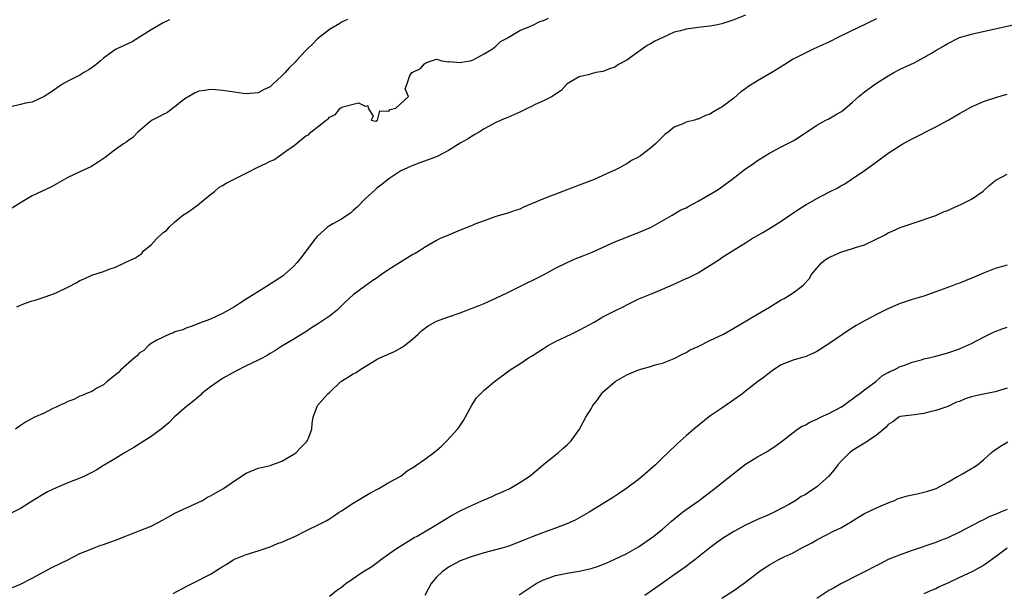
# Model space of a CAD drawing. Units: inches. Extents: x 2607000 to 2610000, y 1503000 to 1506000.
# Drawn here: x 2607847 to 2608013, y 1504753 to 1504850 of the extents above; entities that cross this region are included whole.
import ezdxf

# ---------------------------------------------------------------- set-up
doc = ezdxf.new("R2010")
doc.units = ezdxf.units.IN
doc.header["$MEASUREMENT"] = 0
doc.layers.add('LD26071503_2ft', color=110, linetype='Continuous')

msp = doc.modelspace()

# ---------------------------------------------------------------- linework, layer by layer
at = {"layer": 'LD26071503_2ft'}
for points, elevation in [([(2607902.04, 1504849.95), (2607901, 1504849.48), (2607900.71, 1504849.29), (2607899, 1504848.25), (2607897, 1504846.69), (2607896.17, 1504845.83), (2607895.28, 1504845), (2607895, 1504844.72), (2607893.4, 1504843), (2607893.22, 1504842.78), (2607892.22, 1504841.78), (2607891.52, 1504841), (2607891, 1504840.45), (2607889.43, 1504839), (2607889, 1504838.63), (2607887.89, 1504838.11), (2607887, 1504837.6), (2607885, 1504837.45), (2607884.49, 1504837.51), (2607883, 1504837.73), (2607881, 1504838.01), (2607879.88, 1504838.12), (2607879, 1504838.15), (2607877.98, 1504837.98), (2607877, 1504837.86), (2607876.42, 1504837.58), (2607875.32, 1504837), (2607875, 1504836.81), (2607874.24, 1504836.24), (2607873, 1504835.27), (2607872.62, 1504835), (2607871.72, 1504834.28), (2607871, 1504833.97), (2607870.4, 1504833.6), (2607869.18, 1504833), (2607869, 1504832.88), (2607868.34, 1504832.34), (2607866.75, 1504831), (2607865.94, 1504830.06), (2607865, 1504829.47), (2607864.74, 1504829.26), (2607864.33, 1504829), (2607863, 1504828.05), (2607861.57, 1504827), (2607861.26, 1504826.74), (2607860.09, 1504825.91), (2607858.83, 1504825.17), (2607857, 1504824.33), (2607855, 1504823.36), (2607853, 1504822.2), (2607852.21, 1504821.79), (2607849, 1504820.24), (2607847, 1504819.1), (2607844.47, 1504817.53)], 8146), ([(2607991, 1504850.04), (2607984.72, 1504847), (2607983, 1504846.13), (2607980.45, 1504845), (2607979, 1504844.3), (2607977, 1504843.26), (2607976.57, 1504843), (2607975.62, 1504842.38), (2607973.42, 1504841), (2607971, 1504839.6), (2607969.4, 1504838.6), (2607969, 1504838.26), (2607968.21, 1504837.79), (2607967, 1504836.72), (2607965.7, 1504835.7), (2607965, 1504835.19), (2607964.69, 1504835), (2607963.58, 1504834.42), (2607963, 1504833.99), (2607962.23, 1504833.77), (2607961, 1504833.19), (2607960.84, 1504833.16), (2607960.4, 1504833), (2607959, 1504832.64), (2607958.33, 1504832.33), (2607957, 1504831.81), (2607955.98, 1504831), (2607955.42, 1504830.58), (2607954.4, 1504829.6), (2607953.83, 1504829), (2607953, 1504828.27), (2607951.34, 1504827), (2607951.12, 1504826.88), (2607951, 1504826.79), (2607949.8, 1504826.2), (2607949, 1504825.65), (2607948.56, 1504825.44), (2607947.79, 1504825), (2607947, 1504824.6), (2607946.23, 1504824.23), (2607943.53, 1504823), (2607941, 1504822.06), (2607935, 1504819.75), (2607931.65, 1504818.35), (2607931, 1504818.04), (2607930.22, 1504817.78), (2607929, 1504817.34), (2607927, 1504816.77), (2607925, 1504816.06), (2607923.47, 1504815.47), (2607923, 1504815.27), (2607921, 1504814.49), (2607919, 1504813.67), (2607917.52, 1504813), (2607917, 1504812.74), (2607915, 1504811.57), (2607914.14, 1504811), (2607913.42, 1504810.58), (2607913, 1504810.37), (2607910.76, 1504809), (2607909, 1504807.87), (2607907.76, 1504807), (2607907.29, 1504806.71), (2607907, 1504806.46), (2607906.1, 1504805.9), (2607904.88, 1504805), (2607903, 1504803.58), (2607901.66, 1504802.34), (2607900.28, 1504801), (2607899, 1504800.02), (2607897.51, 1504799), (2607897, 1504798.67), (2607895.95, 1504798.05), (2607895, 1504797.39), (2607894.36, 1504797), (2607893, 1504796.13), (2607891, 1504794.95), (2607889.81, 1504794.19), (2607889, 1504793.75), (2607888.55, 1504793.45), (2607887.77, 1504793), (2607887, 1504792.61), (2607885, 1504791.65), (2607883.24, 1504790.76), (2607881, 1504789.49), (2607880.25, 1504789), (2607879, 1504788.1), (2607877.52, 1504787), (2607877.28, 1504786.72), (2607877, 1504786.51), (2607876.21, 1504785.79), (2607875.15, 1504785), (2607875, 1504784.84), (2607872.88, 1504783), (2607871.95, 1504782.05), (2607871, 1504781.27), (2607870.7, 1504781), (2607869, 1504779.76), (2607867.33, 1504778.67), (2607867, 1504778.48), (2607866.09, 1504777.91), (2607864.49, 1504777), (2607863, 1504776.08), (2607861, 1504774.89), (2607859.84, 1504774.16), (2607859, 1504773.72), (2607858.55, 1504773.45), (2607857.66, 1504773), (2607857, 1504772.72), (2607855, 1504771.94), (2607853, 1504771.12), (2607851.55, 1504770.45), (2607851, 1504770.13), (2607849.15, 1504769), (2607847, 1504767.63), (2607845, 1504766.65)], 8152), ([(2607872.08, 1504849.91), (2607871, 1504849.38), (2607870.32, 1504849), (2607869, 1504848.21), (2607867.03, 1504846.97), (2607865.79, 1504846.21), (2607863.22, 1504845), (2607863, 1504844.87), (2607861, 1504843.45), (2607860.45, 1504843), (2607859.68, 1504842.32), (2607858.52, 1504841.48), (2607857.69, 1504841), (2607857, 1504840.58), (2607855, 1504839.55), (2607853.97, 1504839), (2607852.22, 1504837.78), (2607851, 1504836.96), (2607849, 1504836.05), (2607847.88, 1504835.88), (2607847, 1504835.62), (2607845.18, 1504835.18)], 8144), ([(2607969, 1504850.7), (2607967, 1504849.91), (2607966.33, 1504849.67), (2607965, 1504849.24), (2607963.98, 1504849), (2607963, 1504848.81), (2607961, 1504848.59), (2607959, 1504848.33), (2607958.04, 1504848.04), (2607957, 1504847.8), (2607955.06, 1504846.94), (2607953.71, 1504846.29), (2607953, 1504845.84), (2607952.44, 1504845.56), (2607951.63, 1504845), (2607949, 1504843.11), (2607947.64, 1504842.36), (2607947, 1504841.93), (2607946.29, 1504841.71), (2607945, 1504841.19), (2607943.82, 1504841), (2607943, 1504840.81), (2607942.71, 1504840.71), (2607941, 1504840.3), (2607939, 1504839.1), (2607938.89, 1504839), (2607937.98, 1504838.02), (2607937, 1504837.4), (2607936.81, 1504837.19), (2607936.47, 1504837), (2607935, 1504836.26), (2607933.62, 1504835.62), (2607933, 1504835.29), (2607932.37, 1504835), (2607931, 1504834.33), (2607929, 1504833.47), (2607928.65, 1504833.35), (2607927, 1504832.61), (2607925, 1504831.55), (2607924.18, 1504831), (2607923.44, 1504830.56), (2607923, 1504830.33), (2607922.19, 1504829.81), (2607921, 1504829.12), (2607919, 1504827.87), (2607917.11, 1504826.89), (2607915, 1504826.08), (2607914.18, 1504825.82), (2607913, 1504825.39), (2607912.74, 1504825.26), (2607912.1, 1504825), (2607911, 1504824.46), (2607909, 1504823.1), (2607907.82, 1504822.17), (2607907, 1504821.6), (2607906.7, 1504821.3), (2607905, 1504819.76), (2607903.65, 1504818.35), (2607903, 1504817.8), (2607902.6, 1504817.4), (2607901, 1504816.36), (2607899.55, 1504815.55), (2607899, 1504815.22), (2607898.68, 1504815), (2607897, 1504813.45), (2607896.59, 1504813), (2607894.19, 1504809.81), (2607893.53, 1504809), (2607893, 1504808.4), (2607891.41, 1504807), (2607891.18, 1504806.82), (2607888.4, 1504805), (2607885, 1504802.86), (2607883.85, 1504802.15), (2607883, 1504801.6), (2607882, 1504801), (2607881, 1504800.45), (2607879, 1504799.52), (2607877.59, 1504799), (2607875.75, 1504798.25), (2607875, 1504798.03), (2607874.31, 1504797.69), (2607873, 1504797.35), (2607872.77, 1504797.23), (2607872.06, 1504797), (2607871, 1504796.5), (2607869.95, 1504795.95), (2607869, 1504795.4), (2607868.48, 1504795), (2607867.76, 1504794.24), (2607867, 1504793.76), (2607866.64, 1504793.36), (2607866.18, 1504793), (2607863.87, 1504791), (2607863.48, 1504790.52), (2607861.59, 1504789), (2607861, 1504788.45), (2607859.88, 1504787.88), (2607859, 1504787.34), (2607858.11, 1504787), (2607857.37, 1504786.63), (2607857, 1504786.53), (2607856.01, 1504785.99), (2607855, 1504785.67), (2607854.58, 1504785.42), (2607853.59, 1504785), (2607853, 1504784.71), (2607852.45, 1504784.45), (2607851, 1504783.71), (2607849.39, 1504783), (2607849, 1504782.8), (2607847.86, 1504782.14), (2607847, 1504781.6), (2607846.2, 1504781)], 8150), ([(2607846.4, 1504801.6), (2607847, 1504801.88), (2607847.83, 1504802.17), (2607849, 1504802.58), (2607849.34, 1504802.66), (2607851, 1504803.18), (2607851.32, 1504803.32), (2607853, 1504803.92), (2607855.22, 1504805), (2607856.37, 1504805.63), (2607857, 1504806), (2607857.71, 1504806.29), (2607859, 1504806.91), (2607861, 1504807.51), (2607861.92, 1504807.92), (2607863, 1504808.26), (2607864.51, 1504809), (2607864.87, 1504809.13), (2607866.25, 1504809.75), (2607867.42, 1504810.58), (2607867.71, 1504811), (2607869, 1504811.99), (2607869.92, 1504813), (2607871, 1504814.08), (2607871.57, 1504814.43), (2607872.03, 1504815), (2607873, 1504815.91), (2607874.34, 1504817), (2607875, 1504817.41), (2607875.93, 1504818.07), (2607877, 1504818.86), (2607877.15, 1504819), (2607879, 1504820.47), (2607879.64, 1504821), (2607880.36, 1504821.64), (2607881, 1504822), (2607881.62, 1504822.38), (2607885, 1504824.08), (2607886.92, 1504825.08), (2607888.29, 1504825.71), (2607889, 1504826.12), (2607889.66, 1504826.34), (2607890.58, 1504827), (2607891, 1504827.26), (2607892.04, 1504828.04), (2607893, 1504828.68), (2607893.41, 1504829), (2607895, 1504830.38), (2607895.47, 1504830.53), (2607895.86, 1504831), (2607898.41, 1504833), (2607898.77, 1504833.23), (2607899, 1504833.52), (2607900.02, 1504833.98), (2607900.78, 1504835), (2607901, 1504835.15), (2607901.25, 1504835.25), (2607903.9, 1504835.9), (2607905, 1504835.33), (2607905.47, 1504835.47), (2607905.53, 1504835), (2607906.32, 1504833.68), (2607905.98, 1504833), (2607906.81, 1504832.81), (2607907.1, 1504833), (2607907.44, 1504834.56), (2607909, 1504834.49), (2607909.21, 1504834.79), (2607910.13, 1504835), (2607912.31, 1504837), (2607911.71, 1504838.29), (2607912.01, 1504839), (2607912.49, 1504840.49), (2607912.85, 1504841), (2607912.96, 1504841.04), (2607913, 1504841.07), (2607914.3, 1504841.7), (2607915, 1504842.46), (2607915.31, 1504842.69), (2607916.18, 1504843), (2607917, 1504843.27), (2607917.23, 1504843.23), (2607917.88, 1504843), (2607919, 1504842.8), (2607919.14, 1504842.86), (2607921, 1504842.68), (2607921.23, 1504842.77), (2607922.67, 1504843), (2607923, 1504843.1), (2607923.16, 1504843.16), (2607925, 1504844.18), (2607926.42, 1504845), (2607927, 1504845.46), (2607927.74, 1504846.26), (2607929, 1504846.88), (2607929.07, 1504846.93), (2607931, 1504848.08), (2607932.8, 1504848.8), (2607933.22, 1504849), (2607934.39, 1504849.61), (2607935, 1504849.77), (2607935.84, 1504850.16)], 8148), ([(2607845.68, 1504754.32), (2607847, 1504754.88), (2607849, 1504755.91), (2607852.3, 1504757.7), (2607854.97, 1504759), (2607857, 1504760.04), (2607859, 1504760.87), (2607859.4, 1504761), (2607860.54, 1504761.46), (2607861, 1504761.59), (2607862.02, 1504761.98), (2607863, 1504762.29), (2607867, 1504763.86), (2607869, 1504764.69), (2607871, 1504765.75), (2607871.8, 1504766.2), (2607873.11, 1504766.89), (2607876.42, 1504768.42), (2607877.62, 1504769), (2607878.48, 1504769.52), (2607879, 1504769.78), (2607879.76, 1504770.24), (2607881.18, 1504771), (2607883, 1504772.3), (2607885, 1504773.6), (2607887, 1504774.41), (2607889, 1504774.9), (2607891, 1504775.61), (2607893, 1504776.76), (2607893.32, 1504777), (2607894.13, 1504777.87), (2607895, 1504778.73), (2607895.12, 1504778.88), (2607895.25, 1504779), (2607895.49, 1504779.49), (2607896.05, 1504781), (2607896.07, 1504781.93), (2607896.24, 1504783), (2607897, 1504785), (2607898.78, 1504787), (2607899, 1504787.16), (2607900.9, 1504789), (2607901, 1504789.07), (2607903, 1504790.3), (2607903.46, 1504790.54), (2607904.12, 1504791), (2607905, 1504791.56), (2607907, 1504792.78), (2607907.46, 1504793), (2607909.91, 1504794.09), (2607911.22, 1504794.78), (2607911.54, 1504795), (2607913, 1504796.2), (2607913.93, 1504797), (2607914.47, 1504797.53), (2607915.59, 1504798.4), (2607917, 1504799.15), (2607919, 1504799.88), (2607921, 1504800.57), (2607923, 1504801.34), (2607924.17, 1504801.83), (2607925, 1504802.16), (2607927, 1504803.03), (2607929, 1504803.98), (2607930.93, 1504804.93), (2607932.35, 1504805.65), (2607933, 1504805.95), (2607935, 1504806.99), (2607937, 1504808.08), (2607938.96, 1504809.04), (2607940.35, 1504809.65), (2607941.8, 1504810.21), (2607943.21, 1504810.79), (2607947, 1504812.5), (2607949, 1504813.33), (2607951.65, 1504814.35), (2607953.11, 1504815), (2607956.63, 1504817), (2607958.12, 1504817.88), (2607959, 1504818.27), (2607959.45, 1504818.55), (2607961, 1504819.37), (2607963.82, 1504821), (2607964.55, 1504821.45), (2607965, 1504821.75), (2607966.7, 1504823), (2607969, 1504824.8), (2607969.27, 1504825), (2607970.31, 1504825.69), (2607971, 1504826.2), (2607972.29, 1504827), (2607973, 1504827.47), (2607975, 1504828.51), (2607976.01, 1504829), (2607977, 1504829.53), (2607977.91, 1504830.09), (2607981, 1504832.17), (2607982.51, 1504833), (2607983, 1504833.24), (2607984.12, 1504833.88), (2607985, 1504834.4), (2607985.35, 1504834.65), (2607987, 1504836.05), (2607988.05, 1504837), (2607989, 1504837.78), (2607991, 1504839.21), (2607993, 1504840.47), (2607993.92, 1504841), (2607995, 1504841.57), (2607997.33, 1504842.67), (2607997.96, 1504843), (2607999, 1504843.52), (2608000.29, 1504844.29), (2608001, 1504844.7), (2608002.43, 1504845.57), (2608003, 1504845.93), (2608005, 1504846.9), (2608007, 1504847.5), (2608007.67, 1504847.67), (2608015, 1504849.27)], 8154), ([(2607872.69, 1504753.31), (2607875, 1504754.55), (2607877, 1504755.55), (2607878.19, 1504756.2), (2607879, 1504756.61), (2607880.49, 1504757.51), (2607881, 1504757.85), (2607881.72, 1504758.28), (2607882.81, 1504759), (2607883, 1504759.1), (2607885, 1504759.92), (2607887, 1504760.53), (2607889, 1504761.19), (2607890.27, 1504761.73), (2607891, 1504761.99), (2607893.27, 1504763), (2607895, 1504763.88), (2607897.33, 1504765), (2607898.43, 1504765.57), (2607899, 1504765.91), (2607899.67, 1504766.33), (2607900.61, 1504767), (2607901, 1504767.25), (2607903, 1504768.51), (2607905.8, 1504770.2), (2607907.32, 1504771), (2607909, 1504771.99), (2607910.87, 1504773), (2607911, 1504773.09), (2607912.05, 1504773.95), (2607913, 1504774.51), (2607913.28, 1504774.72), (2607913.71, 1504775), (2607915, 1504775.89), (2607916.51, 1504777), (2607917, 1504777.4), (2607917.85, 1504778.15), (2607918.75, 1504779), (2607920.55, 1504781), (2607920.74, 1504781.26), (2607921.55, 1504782.45), (2607922.96, 1504785.04), (2607923.73, 1504786.27), (2607924.43, 1504787), (2607925, 1504787.54), (2607926.74, 1504789), (2607929.37, 1504791), (2607931, 1504792.01), (2607932.49, 1504793), (2607933, 1504793.3), (2607934.04, 1504793.96), (2607935, 1504794.58), (2607935.68, 1504795), (2607937, 1504795.75), (2607939.67, 1504797), (2607941, 1504797.66), (2607943.53, 1504799), (2607945, 1504799.88), (2607947, 1504800.92), (2607948.41, 1504801.59), (2607949, 1504801.92), (2607951.05, 1504802.95), (2607953, 1504803.74), (2607954.22, 1504804.22), (2607956.72, 1504805.28), (2607959, 1504806.33), (2607959.47, 1504806.53), (2607960.43, 1504807), (2607961, 1504807.3), (2607961.8, 1504807.8), (2607963, 1504808.51), (2607964.51, 1504809.49), (2607965, 1504809.86), (2607966.8, 1504811), (2607969, 1504812.34), (2607970, 1504813), (2607971, 1504813.57), (2607971.89, 1504814.11), (2607973, 1504814.75), (2607975, 1504815.99), (2607976.78, 1504817.22), (2607977.98, 1504818.02), (2607979.2, 1504818.8), (2607979.53, 1504819), (2607981, 1504819.81), (2607983, 1504820.86), (2607984.42, 1504821.58), (2607985, 1504821.94), (2607985.69, 1504822.31), (2607986.78, 1504823), (2607989, 1504824.52), (2607991, 1504825.97), (2607993, 1504827.45), (2607995, 1504828.74), (2607995.45, 1504829), (2607997, 1504829.83), (2608001, 1504831.87), (2608003.07, 1504833), (2608005, 1504834.14), (2608005.57, 1504834.43), (2608007, 1504835.24), (2608009, 1504836.14), (2608011.62, 1504837), (2608013, 1504837.4)], 8156), ([(2607899, 1504752.87), (2607900.16, 1504753.84), (2607901, 1504754.41), (2607901.77, 1504755), (2607903, 1504755.84), (2607904.63, 1504757), (2607906.1, 1504757.9), (2607907, 1504758.57), (2607907.26, 1504758.74), (2607907.58, 1504759), (2607909, 1504759.98), (2607910.43, 1504761), (2607911, 1504761.38), (2607913.26, 1504762.74), (2607913.77, 1504763), (2607915, 1504763.72), (2607916.8, 1504764.8), (2607919.52, 1504766.48), (2607921, 1504767.25), (2607923, 1504768.2), (2607925, 1504769.08), (2607926.35, 1504769.65), (2607927, 1504769.99), (2607927.72, 1504770.28), (2607929.32, 1504771), (2607931, 1504772), (2607932.57, 1504773), (2607932.82, 1504773.18), (2607935, 1504775.03), (2607937, 1504776.67), (2607937.45, 1504777), (2607938.27, 1504777.73), (2607939, 1504778.36), (2607939.66, 1504779), (2607941.04, 1504781), (2607942.1, 1504783), (2607943, 1504784.41), (2607943.31, 1504785), (2607944.08, 1504785.92), (2607944.81, 1504787), (2607945, 1504787.19), (2607947.06, 1504789), (2607949, 1504790.13), (2607951, 1504790.99), (2607953, 1504791.53), (2607953.79, 1504791.79), (2607955, 1504792.11), (2607957, 1504792.9), (2607958.38, 1504793.62), (2607959, 1504793.87), (2607959.68, 1504794.32), (2607961, 1504794.91), (2607963, 1504795.93), (2607965.26, 1504797), (2607967, 1504797.97), (2607971, 1504800.35), (2607973, 1504801.52), (2607975, 1504802.74), (2607975.49, 1504803), (2607977, 1504803.94), (2607978.42, 1504805), (2607978.74, 1504805.26), (2607979.71, 1504806.29), (2607980.11, 1504807), (2607981, 1504808.09), (2607981.78, 1504809), (2607982.46, 1504809.54), (2607983, 1504809.88), (2607983.79, 1504810.21), (2607985, 1504810.78), (2607985.19, 1504810.81), (2607987, 1504811.38), (2607987.65, 1504811.65), (2607989, 1504812.04), (2607992.34, 1504813.66), (2607993, 1504814.04), (2607993.68, 1504814.32), (2607995, 1504814.94), (2607997, 1504815.63), (2608001, 1504816.94), (2608002.4, 1504817.6), (2608003, 1504817.81), (2608003.8, 1504818.2), (2608005.2, 1504818.8), (2608007, 1504819.69), (2608008.94, 1504821.06), (2608009.99, 1504822.01), (2608011.1, 1504822.9), (2608013, 1504823.9)], 8158), ([(2608013, 1504808.61), (2608011, 1504808.05), (2608009, 1504807.27), (2608007.44, 1504806.56), (2608005.94, 1504805.94), (2608005, 1504805.57), (2608004.57, 1504805.43), (2608003.47, 1504805), (2608001, 1504804.08), (2607999, 1504803.39), (2607997, 1504802.82), (2607995, 1504802.15), (2607994.19, 1504801.81), (2607992.82, 1504801.18), (2607992.49, 1504801), (2607991, 1504800.29), (2607989.45, 1504799.45), (2607989, 1504799.22), (2607988.63, 1504799), (2607987.58, 1504798.42), (2607987, 1504798.02), (2607986.35, 1504797.65), (2607983, 1504795.33), (2607981, 1504794.04), (2607980.29, 1504793.71), (2607979, 1504793.17), (2607978.34, 1504793), (2607977, 1504792.6), (2607975, 1504791.8), (2607973.7, 1504791), (2607973, 1504790.49), (2607972.2, 1504789.8), (2607971, 1504788.94), (2607969, 1504787.4), (2607968.52, 1504787), (2607967, 1504785.92), (2607966.48, 1504785.52), (2607965, 1504784.55), (2607963, 1504783.15), (2607960.28, 1504781), (2607959, 1504779.89), (2607957.48, 1504778.52), (2607955.93, 1504777), (2607955, 1504776.14), (2607953.84, 1504775), (2607953, 1504774.24), (2607951.59, 1504773), (2607951, 1504772.53), (2607949, 1504771.04), (2607947.79, 1504770.21), (2607946.59, 1504769.41), (2607942.7, 1504767), (2607940.33, 1504765.67), (2607938.95, 1504765.05), (2607937, 1504764.31), (2607935, 1504763.61), (2607933.11, 1504762.89), (2607931.67, 1504762.33), (2607931, 1504762.02), (2607929, 1504761.24), (2607928.21, 1504761), (2607925, 1504760.18), (2607923, 1504759.58), (2607921, 1504758.82), (2607919, 1504757.76), (2607917.95, 1504757), (2607917, 1504756.07), (2607916.08, 1504755), (2607915.72, 1504754.28), (2607915.02, 1504753)], 8160), ([(2607930.89, 1504753.11), (2607933.74, 1504755), (2607935, 1504755.63), (2607935.95, 1504755.95), (2607937, 1504756.36), (2607938.7, 1504756.7), (2607939, 1504756.78), (2607941, 1504757.11), (2607943, 1504757.56), (2607944.11, 1504757.89), (2607945.56, 1504758.44), (2607947, 1504759.09), (2607949, 1504760.08), (2607951, 1504761.2), (2607953, 1504762.56), (2607953.58, 1504763), (2607955, 1504764.17), (2607955.97, 1504765), (2607956.51, 1504765.49), (2607958.39, 1504767), (2607959, 1504767.48), (2607961.2, 1504769), (2607962.21, 1504769.79), (2607963.83, 1504771), (2607965, 1504771.96), (2607969, 1504775.08), (2607971, 1504776.35), (2607972.22, 1504777), (2607972.72, 1504777.28), (2607973, 1504777.49), (2607973.93, 1504778.07), (2607975.18, 1504779), (2607977, 1504780.45), (2607977.72, 1504781), (2607978.53, 1504781.47), (2607979, 1504781.68), (2607979.83, 1504782.17), (2607981, 1504782.69), (2607981.62, 1504783), (2607983, 1504783.63), (2607985, 1504784.7), (2607985.48, 1504785), (2607986.35, 1504785.65), (2607987, 1504786.09), (2607987.49, 1504786.51), (2607988.23, 1504787), (2607989, 1504787.61), (2607990.9, 1504789), (2607992, 1504790), (2607993, 1504790.55), (2607993.28, 1504790.72), (2607993.98, 1504791), (2607995, 1504791.53), (2607995.78, 1504791.78), (2607997, 1504792.27), (2607998.73, 1504792.73), (2607999, 1504792.82), (2607999.83, 1504793), (2608001, 1504793.29), (2608003, 1504793.83), (2608005, 1504794.51), (2608007, 1504795.39), (2608009, 1504796.45), (2608010.69, 1504797.31), (2608011, 1504797.44), (2608012.15, 1504797.85), (2608013, 1504798.18)], 8162), ([(2608013, 1504787.87), (2608011, 1504787.27), (2608009, 1504786.9), (2608007.45, 1504786.55), (2608007, 1504786.43), (2608005.91, 1504786.09), (2608005, 1504785.67), (2608004.49, 1504785.51), (2608003, 1504784.82), (2608001, 1504784.15), (2607999.84, 1504783.84), (2607999, 1504783.63), (2607997.4, 1504783.4), (2607995, 1504783.12), (2607994.78, 1504783), (2607993.75, 1504782.25), (2607993, 1504781.77), (2607992.67, 1504781.33), (2607991, 1504779.98), (2607989.59, 1504779), (2607989.23, 1504778.77), (2607989, 1504778.66), (2607987.99, 1504778.01), (2607987, 1504777.41), (2607986.76, 1504777.24), (2607986.46, 1504777), (2607985, 1504775.55), (2607984.52, 1504775), (2607983.87, 1504774.13), (2607982.92, 1504773), (2607981, 1504771.31), (2607980.57, 1504771), (2607979.61, 1504770.39), (2607979, 1504769.96), (2607978.37, 1504769.63), (2607977.43, 1504769), (2607976.38, 1504768.38), (2607975, 1504767.62), (2607973.82, 1504767), (2607973, 1504766.63), (2607971, 1504765.77), (2607969, 1504764.84), (2607967, 1504763.75), (2607965.3, 1504762.7), (2607964.12, 1504761.88), (2607963, 1504761.03), (2607960.47, 1504759), (2607959.63, 1504758.37), (2607959, 1504757.87), (2607957, 1504756.45), (2607955, 1504755.08), (2607952.02, 1504753)], 8164), ([(2607965, 1504752.55), (2607967, 1504753.82), (2607969, 1504755.22), (2607971.24, 1504757), (2607972.28, 1504757.72), (2607973, 1504758.17), (2607974.48, 1504759), (2607975.51, 1504759.51), (2607977, 1504760.2), (2607978.47, 1504761), (2607980.15, 1504761.85), (2607981, 1504762.34), (2607983.8, 1504763.8), (2607985, 1504764.41), (2607986.65, 1504765.35), (2607987.87, 1504766.13), (2607989, 1504766.77), (2607991, 1504767.77), (2607993, 1504768.6), (2607994.02, 1504769), (2607994.69, 1504769.31), (2607996.24, 1504769.76), (2607997, 1504769.95), (2607997.88, 1504770.12), (2607999, 1504770.37), (2607999.49, 1504770.51), (2608001.05, 1504771), (2608003, 1504772.06), (2608004.66, 1504773), (2608004.86, 1504773.14), (2608005.49, 1504773.49), (2608007, 1504774.36), (2608007.39, 1504774.61), (2608007.99, 1504775), (2608009, 1504775.83), (2608010.33, 1504777), (2608010.68, 1504777.32), (2608011, 1504777.53), (2608011.86, 1504778.14), (2608013.13, 1504778.87)], 8166), ([(2608013, 1504767.47), (2608011.89, 1504767), (2608011.24, 1504766.76), (2608011, 1504766.63), (2608009.81, 1504766.19), (2608009, 1504765.73), (2608008.49, 1504765.51), (2608005, 1504763.66), (2608003, 1504762.7), (2608001.77, 1504762.23), (2608001, 1504761.92), (2607997, 1504760.57), (2607995, 1504759.85), (2607993, 1504759.03), (2607991.65, 1504758.35), (2607985, 1504754.96), (2607983.76, 1504754.24), (2607983, 1504753.84), (2607982.49, 1504753.51), (2607981, 1504752.47)], 8168), ([(2608013, 1504760.95), (2608011, 1504759.42), (2608009.59, 1504758.41), (2608009, 1504758.05), (2608007.05, 1504757), (2608005, 1504756.03), (2608003.12, 1504755.12), (2608001.57, 1504754.43), (2608001, 1504754.13), (2608000.19, 1504753.81), (2607999, 1504753.25)], 8170)]:
    msp.add_lwpolyline(points, dxfattribs=dict(at, elevation=elevation))

doc.saveas('drawing.dxf')
